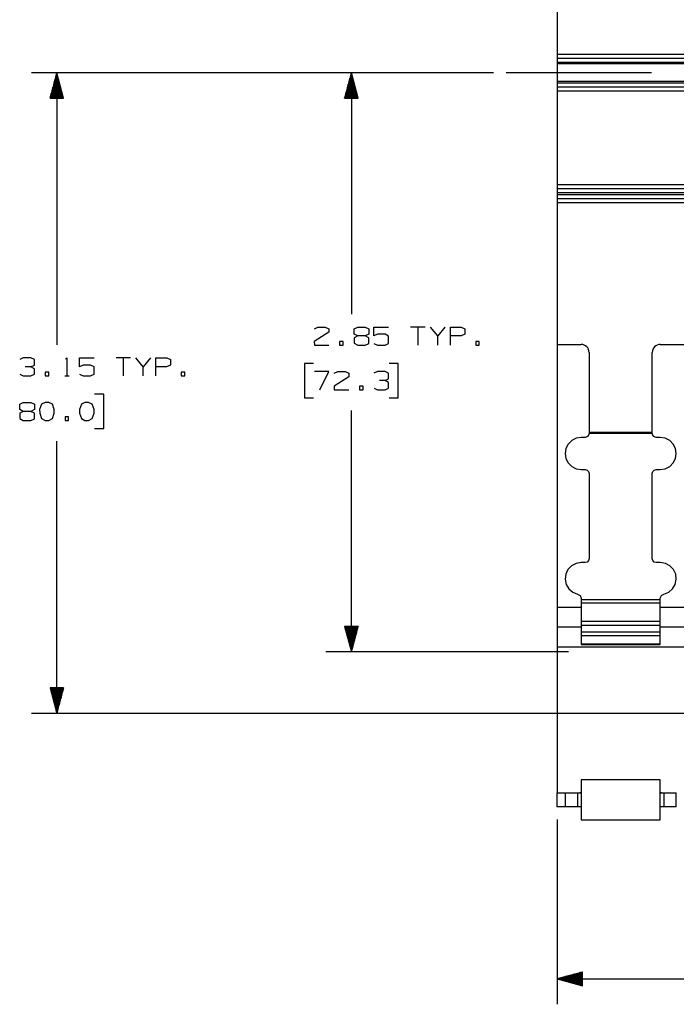
# Model space of a CAD drawing. Units: inches. Extents: x -0.2 to 34.2, y -0.2 to 22.2.
# Drawn here: x 14.9 to 18.1, y 11.6 to 16.4 of the extents above; entities that cross this region are included whole.
import ezdxf

# ---------------------------------------------------------------- set-up
doc = ezdxf.new("R2010")
doc.units = ezdxf.units.IN
doc.header["$MEASUREMENT"] = 0
doc.layers.add('TFR-TRI', color=7, linetype='CONTINUOUS', true_color=0xffffff)

msp = doc.modelspace()

# ---------------------------------------------------------------- linework, layer by layer
at = {"layer": 'TFR-TRI', "color": 18, "linetype": 'Continuous'}
for p, q in [((17.5435, 16.7044), (17.5435, 16.2429)), ((17.5435, 16.2429), (17.5435, 16.229)), ((26.7935, 16.2429), (17.5435, 16.2429)), ((17.5435, 16.229), (17.5435, 16.2232)), ((17.5435, 16.2232), (17.5435, 16.2175)), ((26.7935, 16.2232), (17.5435, 16.2232)), ((17.5435, 16.2175), (17.5435, 16.2035)), ((17.5435, 16.2035), (17.5435, 16.1968)), ((26.7935, 16.2035), (17.5435, 16.2035)), ((17.5435, 16.1968), (17.5435, 16.1532)), ((26.7935, 16.1968), (17.5435, 16.1968)), ((17.231, 16.1532), (14.9565, 16.1532)), ((15.0815, 16.1532), (15.048, 16.0282)), ((15.0745, 16.0282), (15.0745, 16.1271)), ((15.0765, 16.0282), (15.0765, 16.1346)), ((15.0785, 16.0282), (15.0785, 16.142)), ((15.0805, 16.0282), (15.0805, 16.1495)), ((15.0815, 16.1532), (15.0815, 14.8151)), ((15.115, 16.0282), (15.0815, 16.1532)), ((15.0825, 16.0282), (15.0825, 16.1495)), ((15.0845, 16.0282), (15.0845, 16.142)), ((15.0865, 16.0282), (15.0865, 16.1346)), ((15.0885, 16.0282), (15.0885, 16.1271)), ((17.231, 16.1532), (16.406, 16.1532)), ((16.531, 16.1532), (16.4975, 16.0282)), ((16.524, 16.0282), (16.524, 16.1271)), ((16.526, 16.0282), (16.526, 16.1346)), ((16.528, 16.0282), (16.528, 16.142)), ((16.53, 16.0282), (16.53, 16.1495)), ((16.531, 16.1532), (16.531, 14.9665)), ((16.5645, 16.0282), (16.531, 16.1532)), ((16.532, 16.0282), (16.532, 16.1495)), ((16.534, 16.0282), (16.534, 16.142)), ((16.536, 16.0282), (16.536, 16.1346)), ((16.538, 16.0282), (16.538, 16.1271)), ((17.4185, 16.1532), (17.2935, 16.1532)), ((17.5435, 16.1532), (17.4185, 16.1532)), ((18.0078, 16.1532), (17.5435, 16.1532)), ((17.5435, 16.1532), (17.5435, 16.1096)), ((15.0605, 16.0282), (15.0605, 16.0749)), ((15.0625, 16.0282), (15.0625, 16.0823)), ((15.0645, 16.0282), (15.0645, 16.0898)), ((15.0665, 16.0282), (15.0665, 16.0972)), ((15.0685, 16.0282), (15.0685, 16.1047)), ((15.0705, 16.0282), (15.0705, 16.1122)), ((15.0725, 16.0282), (15.0725, 16.1196)), ((15.0905, 16.0282), (15.0905, 16.1196)), ((15.0925, 16.0282), (15.0925, 16.1122)), ((15.0945, 16.0282), (15.0945, 16.1047)), ((15.0965, 16.0282), (15.0965, 16.0972)), ((15.0985, 16.0282), (15.0985, 16.0898)), ((15.1005, 16.0282), (15.1005, 16.0823)), ((15.1025, 16.0282), (15.1025, 16.0749)), ((16.51, 16.0282), (16.51, 16.0749)), ((16.512, 16.0282), (16.512, 16.0823)), ((16.514, 16.0282), (16.514, 16.0898)), ((16.516, 16.0282), (16.516, 16.0972)), ((16.518, 16.0282), (16.518, 16.1047)), ((16.52, 16.0282), (16.52, 16.1122)), ((16.522, 16.0282), (16.522, 16.1196)), ((16.54, 16.0282), (16.54, 16.1196)), ((16.542, 16.0282), (16.542, 16.1122)), ((16.544, 16.0282), (16.544, 16.1047)), ((16.546, 16.0282), (16.546, 16.0972)), ((16.548, 16.0282), (16.548, 16.0898)), ((16.55, 16.0282), (16.55, 16.0823)), ((16.552, 16.0282), (16.552, 16.0749)), ((17.5435, 16.1096), (17.5435, 16.1029)), ((26.7935, 16.1096), (17.5435, 16.1096)), ((17.5435, 16.1029), (17.5435, 16.089)), ((26.7935, 16.1029), (17.5435, 16.1029)), ((17.5435, 16.089), (17.5435, 16.0832)), ((17.5435, 16.0832), (17.5435, 16.0775)), ((26.7935, 16.0832), (17.5435, 16.0832)), ((17.5435, 16.0775), (17.5435, 16.0635)), ((15.048, 16.0282), (15.115, 16.0282)), ((15.0485, 16.0282), (15.0485, 16.0301)), ((15.0485, 16.0282), (15.0485, 16.0301)), ((15.0505, 16.0282), (15.0505, 16.0375)), ((15.0525, 16.0282), (15.0525, 16.045)), ((15.0545, 16.0282), (15.0545, 16.0525)), ((15.0565, 16.0282), (15.0565, 16.0599)), ((15.0585, 16.0282), (15.0585, 16.0674)), ((15.1045, 16.0282), (15.1045, 16.0674)), ((15.1065, 16.0282), (15.1065, 16.0599)), ((15.1085, 16.0282), (15.1085, 16.0525)), ((15.1105, 16.0282), (15.1105, 16.045)), ((15.1125, 16.0282), (15.1125, 16.0375)), ((15.1145, 16.0282), (15.1145, 16.0301)), ((15.1145, 16.0282), (15.1145, 16.0301)), ((16.4975, 16.0282), (16.5645, 16.0282)), ((16.498, 16.0282), (16.498, 16.0301)), ((16.498, 16.0282), (16.498, 16.0301)), ((16.5, 16.0282), (16.5, 16.0375)), ((16.502, 16.0282), (16.502, 16.045)), ((16.504, 16.0282), (16.504, 16.0525)), ((16.506, 16.0282), (16.506, 16.0599)), ((16.508, 16.0282), (16.508, 16.0674)), ((16.554, 16.0282), (16.554, 16.0674)), ((16.556, 16.0282), (16.556, 16.0599)), ((16.558, 16.0282), (16.558, 16.0525)), ((16.56, 16.0282), (16.56, 16.045)), ((16.562, 16.0282), (16.562, 16.0375)), ((16.564, 16.0282), (16.564, 16.0301)), ((16.564, 16.0282), (16.564, 16.0301)), ((17.5435, 16.0635), (17.5435, 15.602)), ((26.7935, 16.0635), (17.5435, 16.0635)), ((17.5435, 15.602), (17.5435, 15.5881)), ((26.7935, 15.602), (17.5435, 15.602)), ((17.5435, 15.5881), (17.5435, 15.5824)), ((17.5435, 15.5824), (17.5435, 15.5766)), ((26.7935, 15.5824), (17.5435, 15.5824)), ((17.5435, 15.5766), (17.5435, 15.5627)), ((17.5435, 15.5627), (17.5435, 15.5528)), ((26.7935, 15.5627), (17.5435, 15.5627)), ((17.5435, 15.5528), (17.5435, 15.5389)), ((26.7935, 15.5528), (17.5435, 15.5528)), ((17.5435, 15.5389), (17.5435, 15.5331)), ((17.5435, 15.5331), (17.5435, 15.5274)), ((26.7935, 15.5331), (17.5435, 15.5331)), ((17.5435, 15.5274), (17.5435, 15.5135)), ((17.5435, 15.5135), (17.5435, 14.8173)), ((26.7935, 15.5135), (17.5435, 15.5135)), ((16.4204, 14.8769), (16.3482, 14.8319)), ((16.3491, 14.8947), (16.366, 14.9031)), ((16.366, 14.9031), (16.4025, 14.9031)), ((16.4025, 14.9031), (16.4204, 14.8947)), ((16.4204, 14.8947), (16.4204, 14.8769)), ((16.5452, 14.8947), (16.5621, 14.9031)), ((16.5452, 14.8675), (16.5452, 14.8947)), ((16.5621, 14.859), (16.5452, 14.8675)), ((16.5621, 14.9031), (16.5987, 14.9031)), ((16.5987, 14.9031), (16.6165, 14.8947)), ((16.6165, 14.8675), (16.5987, 14.859)), ((16.6165, 14.8947), (16.6165, 14.8675)), ((16.6424, 14.859), (16.6424, 14.9031)), ((16.6424, 14.9031), (16.7145, 14.9031)), ((16.6602, 14.8675), (16.6424, 14.859)), ((16.6967, 14.8675), (16.6602, 14.8675)), ((16.7145, 14.8581), (16.6967, 14.8675)), ((16.8936, 14.9031), (16.8224, 14.9031)), ((16.858, 14.9031), (16.858, 14.814)), ((16.956, 14.859), (16.9204, 14.9031)), ((16.9917, 14.9031), (16.956, 14.859)), ((17.0185, 14.814), (17.0185, 14.9031)), ((17.0185, 14.9031), (17.0719, 14.9031)), ((17.0897, 14.8675), (17.071, 14.859)), ((17.0719, 14.9031), (17.0897, 14.8947)), ((17.0897, 14.8947), (17.0897, 14.8675)), ((16.3482, 14.8319), (16.3491, 14.814)), ((16.4912, 14.8319), (16.4734, 14.8319)), ((16.4734, 14.8319), (16.4734, 14.814)), ((16.4912, 14.814), (16.4912, 14.8319)), ((16.5621, 14.859), (16.5443, 14.8497)), ((16.5443, 14.8497), (16.5443, 14.8234)), ((16.5443, 14.8234), (16.5621, 14.814)), ((16.5987, 14.859), (16.5621, 14.859)), ((16.6165, 14.8497), (16.5987, 14.859)), ((16.5987, 14.814), (16.6165, 14.8225)), ((16.6165, 14.8225), (16.6165, 14.8497)), ((16.6424, 14.8225), (16.6602, 14.814)), ((16.6967, 14.814), (16.7145, 14.8225)), ((16.7145, 14.8225), (16.7145, 14.8581)), ((16.956, 14.814), (16.956, 14.859)), ((17.071, 14.859), (17.0185, 14.859)), ((17.1606, 14.8319), (17.1428, 14.8319)), ((17.1428, 14.8319), (17.1428, 14.814)), ((17.1606, 14.814), (17.1606, 14.8319)), ((17.5435, 14.8173), (17.5435, 13.5245)), ((17.5435, 14.8173), (17.6616, 14.8173)), ((18.0515, 14.8173), (18.2877, 14.8173)), ((16.3491, 14.814), (16.4204, 14.814)), ((16.4734, 14.814), (16.4912, 14.814)), ((16.5621, 14.814), (16.5987, 14.814)), ((16.6602, 14.814), (16.6967, 14.814)), ((17.1428, 14.814), (17.1606, 14.814)), ((17.701, 14.778), (17.701, 14.3844)), ((18.0121, 14.3844), (18.0121, 14.778)), ((14.9165, 14.7517), (14.8987, 14.7432)), ((14.9531, 14.7517), (14.9165, 14.7517)), ((14.9709, 14.7432), (14.9531, 14.7517)), ((14.9709, 14.716), (14.9709, 14.7432)), ((15.1239, 14.7442), (15.1314, 14.7517)), ((15.1314, 14.7517), (15.1314, 14.6626)), ((15.1929, 14.7076), (15.1929, 14.7517)), ((15.1929, 14.7517), (15.2651, 14.7517)), ((15.4441, 14.7517), (15.3729, 14.7517)), ((15.4085, 14.7517), (15.4085, 14.6626)), ((15.5066, 14.7076), (15.471, 14.7517)), ((15.5422, 14.7517), (15.5066, 14.7076)), ((15.569, 14.6626), (15.569, 14.7517)), ((15.569, 14.7517), (15.6225, 14.7517)), ((15.6225, 14.7517), (15.6403, 14.7432)), ((15.6403, 14.7432), (15.6403, 14.716)), ((16.345, 14.724), (16.3, 14.724)), ((16.3, 14.724), (16.3, 14.5553)), ((16.762, 14.724), (16.717, 14.724)), ((16.762, 14.5553), (16.762, 14.724)), ((14.8997, 14.671), (14.9165, 14.6626)), ((14.9531, 14.7076), (14.9259, 14.7076)), ((14.9531, 14.7076), (14.9709, 14.716)), ((14.9709, 14.6982), (14.9531, 14.7076)), ((14.9531, 14.6626), (14.9709, 14.671)), ((14.9709, 14.671), (14.9709, 14.6982)), ((15.0418, 14.6804), (15.024, 14.6804)), ((15.024, 14.6804), (15.024, 14.6626)), ((15.0418, 14.6626), (15.0418, 14.6804)), ((15.2107, 14.716), (15.1929, 14.7076)), ((15.1929, 14.671), (15.2107, 14.6626)), ((15.2473, 14.716), (15.2107, 14.716)), ((15.2651, 14.7067), (15.2473, 14.716)), ((15.2473, 14.6626), (15.2651, 14.671)), ((15.2651, 14.671), (15.2651, 14.7067)), ((15.5066, 14.6626), (15.5066, 14.7076)), ((15.6215, 14.7076), (15.569, 14.7076)), ((15.6403, 14.716), (15.6215, 14.7076)), ((15.7112, 14.6804), (15.6933, 14.6804)), ((15.6933, 14.6804), (15.6933, 14.6626)), ((15.7112, 14.6626), (15.7112, 14.6804)), ((16.4204, 14.6837), (16.3491, 14.6837)), ((16.3754, 14.5947), (16.4204, 14.6837)), ((16.4472, 14.6753), (16.464, 14.6837)), ((16.464, 14.6837), (16.5006, 14.6837)), ((16.5006, 14.6837), (16.5184, 14.6753)), ((16.5184, 14.6753), (16.5184, 14.6575)), ((16.6602, 14.6837), (16.6424, 14.6753)), ((16.6967, 14.6837), (16.6602, 14.6837)), ((16.7145, 14.6753), (16.6967, 14.6837)), ((16.7145, 14.6481), (16.7145, 14.6753)), ((14.9165, 14.6626), (14.9531, 14.6626)), ((15.024, 14.6626), (15.0418, 14.6626)), ((15.1202, 14.6626), (15.1427, 14.6626)), ((15.2107, 14.6626), (15.2473, 14.6626)), ((15.6933, 14.6626), (15.7112, 14.6626)), ((16.5184, 14.6575), (16.4462, 14.6125)), ((16.6967, 14.6397), (16.6695, 14.6397)), ((16.6967, 14.6397), (16.7145, 14.6481)), ((16.7145, 14.6303), (16.6967, 14.6397)), ((16.7145, 14.6031), (16.7145, 14.6303)), ((16.4462, 14.6125), (16.4472, 14.5947)), ((16.4472, 14.5947), (16.5184, 14.5947)), ((16.5893, 14.6125), (16.5715, 14.6125)), ((16.5715, 14.6125), (16.5715, 14.5947)), ((16.5715, 14.5947), (16.5893, 14.5947)), ((16.5893, 14.5947), (16.5893, 14.6125)), ((16.6433, 14.6031), (16.6602, 14.5947)), ((16.6602, 14.5947), (16.6967, 14.5947)), ((16.6967, 14.5947), (16.7145, 14.6031)), ((14.8997, 14.5238), (14.9165, 14.5323)), ((14.9165, 14.5323), (14.9531, 14.5323)), ((14.9531, 14.5323), (14.9709, 14.5238)), ((15.024, 14.5323), (15.0062, 14.5238)), ((15.0418, 14.5323), (15.024, 14.5323)), ((15.0596, 14.5238), (15.0418, 14.5323)), ((15.2201, 14.5323), (15.2023, 14.5238)), ((15.2379, 14.5323), (15.2201, 14.5323)), ((15.2557, 14.5238), (15.2379, 14.5323)), ((15.3125, 14.5726), (15.2675, 14.5726)), ((15.3125, 14.4038), (15.3125, 14.5726)), ((16.3, 14.5553), (16.345, 14.5553)), ((16.717, 14.5553), (16.762, 14.5553)), ((14.9165, 14.4882), (14.8987, 14.4788)), ((14.8987, 14.4788), (14.8987, 14.4526)), ((14.8997, 14.4967), (14.8997, 14.5238)), ((14.9165, 14.4882), (14.8997, 14.4967)), ((14.9531, 14.4882), (14.9165, 14.4882)), ((14.9709, 14.4967), (14.9531, 14.4882)), ((14.9709, 14.4788), (14.9531, 14.4882)), ((14.9709, 14.5238), (14.9709, 14.4967)), ((14.9709, 14.4517), (14.9709, 14.4788)), ((15.0062, 14.5238), (14.9968, 14.4967)), ((14.9968, 14.4967), (14.9977, 14.4788)), ((14.9977, 14.4788), (15.0062, 14.4526)), ((15.069, 14.4967), (15.0596, 14.5238)), ((15.0596, 14.4526), (15.069, 14.4788)), ((15.069, 14.4788), (15.069, 14.4967)), ((15.2023, 14.5238), (15.1929, 14.4967)), ((15.1929, 14.4967), (15.1938, 14.4788)), ((15.1938, 14.4788), (15.2023, 14.4526)), ((15.2651, 14.4967), (15.2557, 14.5238)), ((15.2557, 14.4526), (15.2651, 14.4788)), ((15.2651, 14.4788), (15.2651, 14.4967)), ((16.531, 13.3061), (16.531, 14.4928)), ((14.8987, 14.4526), (14.9165, 14.4432)), ((14.9165, 14.4432), (14.9531, 14.4432)), ((14.9531, 14.4432), (14.9709, 14.4517)), ((15.0062, 14.4526), (15.024, 14.4432)), ((15.024, 14.4432), (15.0418, 14.4432)), ((15.0418, 14.4432), (15.0596, 14.4526)), ((15.1398, 14.461), (15.122, 14.461)), ((15.122, 14.461), (15.122, 14.4432)), ((15.122, 14.4432), (15.1398, 14.4432)), ((15.1398, 14.4432), (15.1398, 14.461)), ((15.2023, 14.4526), (15.2201, 14.4432)), ((15.2201, 14.4432), (15.2379, 14.4432)), ((15.2379, 14.4432), (15.2557, 14.4526)), ((15.2675, 14.4038), (15.3125, 14.4038)), ((18.0121, 14.3844), (17.701, 14.3844)), ((17.701, 14.3844), (17.701, 14.3819)), ((17.701, 14.3819), (17.701, 14.3794)), ((18.0121, 14.3819), (18.0121, 14.3844)), ((18.0121, 14.3794), (18.0121, 14.3819)), ((15.0815, 13.0032), (15.0815, 14.3413)), ((17.6154, 14.3447), (17.5979, 14.3273)), ((17.6373, 14.3559), (17.6154, 14.3447)), ((17.6616, 14.3597), (17.6373, 14.3559)), ((17.6813, 14.3597), (17.6616, 14.3597)), ((17.6951, 14.3653), (17.6813, 14.3597)), ((17.701, 14.379), (17.6951, 14.3653)), ((17.701, 14.3794), (17.701, 14.379)), ((18.0121, 14.379), (17.701, 14.379)), ((18.0121, 14.379), (18.0121, 14.3794)), ((18.018, 14.3653), (18.0121, 14.379)), ((18.0318, 14.3597), (18.018, 14.3653)), ((18.0515, 14.3597), (18.0318, 14.3597)), ((18.0758, 14.3559), (18.0515, 14.3597)), ((18.0978, 14.3447), (18.0758, 14.3559)), ((18.1152, 14.3273), (18.0978, 14.3447)), ((17.5868, 14.3053), (17.5829, 14.281)), ((17.5979, 14.3273), (17.5868, 14.3053)), ((18.1264, 14.3053), (18.1152, 14.3273)), ((18.1303, 14.281), (18.1264, 14.3053)), ((17.5829, 14.281), (17.5868, 14.2566)), ((17.5868, 14.2566), (17.5979, 14.2347)), ((18.1152, 14.2347), (18.1264, 14.2566)), ((18.1264, 14.2566), (18.1303, 14.281)), ((17.5979, 14.2347), (17.6154, 14.2173)), ((17.6154, 14.2173), (17.6373, 14.2061)), ((17.6373, 14.2061), (17.6616, 14.2022)), ((17.6616, 14.2022), (17.6813, 14.2022)), ((17.6813, 14.2022), (17.6912, 14.1996)), ((17.6912, 14.1996), (17.6984, 14.1924)), ((17.6984, 14.1924), (17.701, 14.1826)), ((18.0121, 14.1826), (18.0148, 14.1924)), ((18.0148, 14.1924), (18.022, 14.1996)), ((18.022, 14.1996), (18.0318, 14.2022)), ((18.0318, 14.2022), (18.0515, 14.2022)), ((18.0515, 14.2022), (18.0758, 14.2061)), ((18.0758, 14.2061), (18.0978, 14.2173)), ((18.0978, 14.2173), (18.1152, 14.2347)), ((17.701, 14.1826), (17.701, 13.7643)), ((18.0121, 13.7643), (18.0121, 14.1826)), ((17.6984, 13.7545), (17.6912, 13.7473)), ((17.701, 13.7643), (17.6984, 13.7545)), ((18.0148, 13.7545), (18.0121, 13.7643)), ((18.022, 13.7473), (18.0148, 13.7545)), ((17.5967, 13.7104), (17.5859, 13.6875)), ((17.6142, 13.7287), (17.5967, 13.7104)), ((17.6366, 13.7406), (17.6142, 13.7287)), ((17.6616, 13.7446), (17.6366, 13.7406)), ((17.6813, 13.7446), (17.6616, 13.7446)), ((17.6912, 13.7473), (17.6813, 13.7446)), ((18.0318, 13.7446), (18.022, 13.7473)), ((18.0515, 13.7446), (18.0318, 13.7446)), ((18.0765, 13.7406), (18.0515, 13.7446)), ((18.099, 13.7287), (18.0765, 13.7406)), ((18.1165, 13.7104), (18.099, 13.7287)), ((18.1272, 13.6875), (18.1165, 13.7104)), ((17.5859, 13.6875), (17.583, 13.6623)), ((17.583, 13.6623), (17.5882, 13.6375)), ((18.1249, 13.6375), (18.1302, 13.6623)), ((18.1302, 13.6623), (18.1272, 13.6875)), ((17.5882, 13.6375), (17.6011, 13.6156)), ((17.6011, 13.6156), (17.6202, 13.599)), ((18.093, 13.599), (18.1121, 13.6156)), ((18.1121, 13.6156), (18.1249, 13.6375)), ((17.6202, 13.599), (17.6436, 13.5892)), ((17.6436, 13.5892), (17.6564, 13.583)), ((17.6564, 13.583), (17.6616, 13.5696)), ((17.6616, 13.5696), (17.6616, 13.5609)), ((18.0515, 13.5609), (17.6616, 13.5609)), ((17.6616, 13.5609), (17.6616, 13.5532)), ((18.0515, 13.5696), (18.0567, 13.583)), ((18.0515, 13.5609), (18.0515, 13.5696)), ((18.0515, 13.5532), (18.0515, 13.5609)), ((18.0567, 13.583), (18.0696, 13.5892)), ((18.0696, 13.5892), (18.093, 13.599)), ((17.5435, 13.5245), (17.5435, 13.496)), ((17.6617, 13.5245), (17.5435, 13.5245)), ((17.6616, 13.5532), (17.6616, 13.5459)), ((18.0515, 13.5459), (17.6616, 13.5459)), ((17.6616, 13.5459), (17.6616, 13.4547)), ((18.0515, 13.5459), (18.0515, 13.5532)), ((18.0515, 13.4547), (18.0515, 13.5459)), ((18.2878, 13.5245), (18.0516, 13.5245)), ((17.5435, 13.496), (17.5435, 13.4699)), ((17.5435, 13.4699), (17.5435, 13.4485)), ((16.5645, 13.4311), (16.4975, 13.4311)), ((16.4975, 13.4311), (16.531, 13.3061)), ((16.498, 13.4311), (16.498, 13.4293)), ((16.498, 13.4311), (16.498, 13.4293)), ((16.5, 13.4311), (16.5, 13.4218)), ((16.502, 13.4311), (16.502, 13.4143)), ((16.504, 13.4311), (16.504, 13.4069)), ((16.506, 13.4311), (16.506, 13.3994)), ((16.508, 13.4311), (16.508, 13.3919)), ((16.51, 13.4311), (16.51, 13.3845)), ((16.512, 13.4311), (16.512, 13.377)), ((16.514, 13.4311), (16.514, 13.3695)), ((16.516, 13.4311), (16.516, 13.3621)), ((16.518, 13.4311), (16.518, 13.3546)), ((16.52, 13.4311), (16.52, 13.3472)), ((16.522, 13.4311), (16.522, 13.3397)), ((16.524, 13.4311), (16.524, 13.3322)), ((16.526, 13.4311), (16.526, 13.3248)), ((16.528, 13.4311), (16.528, 13.3173)), ((16.53, 13.4311), (16.53, 13.3098)), ((16.531, 13.3061), (16.5645, 13.4311)), ((16.532, 13.4311), (16.532, 13.3098)), ((16.534, 13.4311), (16.534, 13.3173)), ((16.536, 13.4311), (16.536, 13.3248)), ((16.538, 13.4311), (16.538, 13.3322)), ((16.54, 13.4311), (16.54, 13.3397)), ((16.542, 13.4311), (16.542, 13.3472)), ((16.544, 13.4311), (16.544, 13.3546)), ((16.546, 13.4311), (16.546, 13.3621)), ((16.548, 13.4311), (16.548, 13.3695)), ((16.55, 13.4311), (16.55, 13.377)), ((16.552, 13.4311), (16.552, 13.3845)), ((16.554, 13.4311), (16.554, 13.3919)), ((16.556, 13.4311), (16.556, 13.3994)), ((16.558, 13.4311), (16.558, 13.4069)), ((16.56, 13.4311), (16.56, 13.4143)), ((16.562, 13.4311), (16.562, 13.4218)), ((16.564, 13.4311), (16.564, 13.4293)), ((16.564, 13.4311), (16.564, 13.4293)), ((17.5435, 13.4485), (17.5435, 13.4336)), ((17.5435, 13.4336), (17.5435, 13.4266)), ((17.5435, 13.4266), (17.5435, 13.4195)), ((17.6617, 13.4266), (17.5435, 13.4266)), ((17.5435, 13.4195), (17.5435, 13.4046)), ((18.0515, 13.4547), (17.6616, 13.4547)), ((17.6616, 13.4547), (17.6616, 13.4489)), ((17.6616, 13.4489), (17.6616, 13.435)), ((18.0515, 13.435), (17.6616, 13.435)), ((17.6616, 13.435), (17.6616, 13.4022)), ((18.0515, 13.4489), (18.0515, 13.4547)), ((18.0515, 13.435), (18.0515, 13.4489)), ((18.0515, 13.4022), (18.0515, 13.435)), ((18.2878, 13.4266), (18.0516, 13.4266)), ((17.5435, 13.4046), (17.5435, 13.3832)), ((17.5435, 13.3832), (17.5435, 13.3572)), ((18.0515, 13.4022), (17.6616, 13.4022)), ((17.6616, 13.4022), (17.6616, 13.391)), ((17.6616, 13.391), (17.6616, 13.3838)), ((18.0515, 13.3838), (17.6616, 13.3838)), ((17.6616, 13.3838), (17.6616, 13.343)), ((18.0515, 13.391), (18.0515, 13.4022)), ((18.0515, 13.3838), (18.0515, 13.391)), ((18.0515, 13.343), (18.0515, 13.3838)), ((17.5435, 13.3572), (17.5435, 13.3286)), ((17.5435, 13.3286), (17.5435, 12.6132)), ((24.7435, 13.3286), (17.5435, 13.3286)), ((18.0515, 13.343), (17.6616, 13.343)), ((17.6616, 13.343), (17.6616, 13.3425)), ((17.6616, 13.3425), (17.6616, 13.3423)), ((17.6616, 13.3423), (18.0515, 13.3423)), ((18.0515, 13.3425), (18.0515, 13.343)), ((18.0515, 13.3423), (18.0515, 13.3425)), ((17.5991, 13.3061), (16.406, 13.3061)), ((15.115, 13.1282), (15.048, 13.1282)), ((15.048, 13.1282), (15.0815, 13.0032)), ((15.0485, 13.1282), (15.0485, 13.1264)), ((15.0485, 13.1282), (15.0485, 13.1264)), ((15.0505, 13.1282), (15.0505, 13.1189)), ((15.0525, 13.1282), (15.0525, 13.1115)), ((15.0545, 13.1282), (15.0545, 13.104)), ((15.0565, 13.1282), (15.0565, 13.0965)), ((15.0585, 13.1282), (15.0585, 13.0891)), ((15.0605, 13.1282), (15.0605, 13.0816)), ((15.0625, 13.1282), (15.0625, 13.0741)), ((15.0645, 13.1282), (15.0645, 13.0667)), ((15.0665, 13.1282), (15.0665, 13.0592)), ((15.0685, 13.1282), (15.0685, 13.0517)), ((15.0705, 13.1282), (15.0705, 13.0443)), ((15.0725, 13.1282), (15.0725, 13.0368)), ((15.0745, 13.1282), (15.0745, 13.0293)), ((15.0765, 13.1282), (15.0765, 13.0219)), ((15.0785, 13.1282), (15.0785, 13.0144)), ((15.0805, 13.1282), (15.0805, 13.007)), ((15.0815, 13.0032), (15.115, 13.1282)), ((15.0825, 13.1282), (15.0825, 13.007)), ((15.0845, 13.1282), (15.0845, 13.0144)), ((15.0865, 13.1282), (15.0865, 13.0219)), ((15.0885, 13.1282), (15.0885, 13.0293)), ((15.0905, 13.1282), (15.0905, 13.0368)), ((15.0925, 13.1282), (15.0925, 13.0443)), ((15.0945, 13.1282), (15.0945, 13.0517)), ((15.0965, 13.1282), (15.0965, 13.0592)), ((15.0985, 13.1282), (15.0985, 13.0667)), ((15.1005, 13.1282), (15.1005, 13.0741)), ((15.1025, 13.1282), (15.1025, 13.0816)), ((15.1045, 13.1282), (15.1045, 13.0891)), ((15.1065, 13.1282), (15.1065, 13.0965)), ((15.1085, 13.1282), (15.1085, 13.104)), ((15.1105, 13.1282), (15.1105, 13.1115)), ((15.1125, 13.1282), (15.1125, 13.1189)), ((15.1145, 13.1282), (15.1145, 13.1264)), ((15.1145, 13.1282), (15.1145, 13.1264)), ((19.0785, 13.0032), (14.9565, 13.0032)), ((18.0515, 12.6766), (17.6616, 12.6766)), ((17.6616, 12.6766), (17.6616, 12.6726)), ((17.6616, 12.6726), (17.6616, 12.661)), ((17.6616, 12.661), (17.6616, 12.6426)), ((17.6616, 12.6426), (17.6616, 12.6191)), ((18.0515, 12.6726), (18.0515, 12.6766)), ((18.0515, 12.661), (18.0515, 12.6726)), ((18.0515, 12.6426), (18.0515, 12.661)), ((18.0515, 12.6191), (18.0515, 12.6426)), ((17.5435, 12.5432), (17.5435, 12.6132)), ((17.5435, 12.6132), (17.5829, 12.6132)), ((17.5829, 12.6132), (17.5829, 12.5432)), ((17.5829, 12.6132), (17.5873, 12.6132)), ((17.5873, 12.6132), (17.5999, 12.6132)), ((17.5999, 12.6132), (17.6194, 12.6132)), ((17.6194, 12.6132), (17.6436, 12.6132)), ((17.6436, 12.6132), (17.65, 12.6132)), ((17.6436, 12.6132), (17.6436, 12.5432)), ((17.65, 12.6132), (17.6556, 12.6132)), ((17.6616, 12.6132), (17.6556, 12.6132)), ((17.6556, 12.6132), (17.6589, 12.6128)), ((17.6589, 12.6128), (17.6609, 12.6111)), ((17.6609, 12.6111), (17.6615, 12.6093)), ((17.6616, 12.6093), (17.6615, 12.6093)), ((17.6616, 12.6191), (17.6616, 12.5922)), ((17.6616, 12.5922), (17.6616, 12.5642)), ((18.0515, 12.5922), (18.0515, 12.6191)), ((18.0576, 12.6132), (18.0515, 12.6132)), ((18.0517, 12.6093), (18.0515, 12.6093)), ((18.0515, 12.5642), (18.0515, 12.5922)), ((18.0517, 12.6093), (18.0527, 12.6117)), ((18.0527, 12.6117), (18.055, 12.613)), ((18.055, 12.613), (18.0576, 12.6132)), ((18.0576, 12.6132), (18.0631, 12.6132)), ((18.0631, 12.6132), (18.0696, 12.6132)), ((18.0696, 12.6132), (18.0938, 12.6132)), ((18.0696, 12.6132), (18.0696, 12.5432)), ((18.0938, 12.6132), (18.1132, 12.6132)), ((18.1132, 12.6132), (18.1259, 12.6132)), ((18.1259, 12.6132), (18.1303, 12.6132)), ((18.1303, 12.5432), (18.1303, 12.6132)), ((17.5829, 12.5432), (17.5435, 12.5432)), ((17.5873, 12.5432), (17.5829, 12.5432)), ((17.5999, 12.5432), (17.5873, 12.5432)), ((17.6194, 12.5432), (17.5999, 12.5432)), ((17.6436, 12.5432), (17.6194, 12.5432)), ((17.65, 12.5432), (17.6436, 12.5432)), ((17.6556, 12.5432), (17.65, 12.5432)), ((17.6582, 12.5434), (17.6556, 12.5432)), ((17.6616, 12.5432), (17.6556, 12.5432)), ((17.6604, 12.5447), (17.6582, 12.5434)), ((17.6615, 12.5471), (17.6604, 12.5447)), ((17.6616, 12.5471), (17.6615, 12.5471)), ((17.6616, 12.5642), (17.6616, 12.5373)), ((18.0515, 12.5373), (18.0515, 12.5642)), ((18.0517, 12.5471), (18.0515, 12.5471)), ((18.0576, 12.5432), (18.0515, 12.5432)), ((18.0523, 12.5452), (18.0517, 12.5471)), ((18.0543, 12.5436), (18.0523, 12.5452)), ((18.0576, 12.5432), (18.0543, 12.5436)), ((18.0631, 12.5432), (18.0576, 12.5432)), ((18.0696, 12.5432), (18.0631, 12.5432)), ((18.0938, 12.5432), (18.0696, 12.5432)), ((18.1132, 12.5432), (18.0938, 12.5432)), ((18.1259, 12.5432), (18.1132, 12.5432)), ((18.1303, 12.5432), (18.1259, 12.5432)), ((17.6616, 12.5373), (17.6616, 12.5137)), ((17.6616, 12.5137), (17.6616, 12.4954)), ((17.6616, 12.4954), (17.6616, 12.4838)), ((18.0515, 12.5137), (18.0515, 12.5373)), ((18.0515, 12.4954), (18.0515, 12.5137)), ((18.0515, 12.4838), (18.0515, 12.4954)), ((17.5435, 12.4807), (17.5435, 11.5725)), ((17.6616, 12.4838), (17.6616, 12.4798)), ((17.6616, 12.4798), (18.0515, 12.4798)), ((18.0515, 12.4798), (18.0515, 12.4838)), ((17.6685, 11.731), (17.5435, 11.6975)), ((17.6685, 11.7185), (17.6219, 11.7185)), ((17.6685, 11.7205), (17.6294, 11.7205)), ((17.6685, 11.7225), (17.6368, 11.7225)), ((17.6685, 11.7245), (17.6443, 11.7245)), ((17.6685, 11.7265), (17.6518, 11.7265)), ((17.6685, 11.7285), (17.6592, 11.7285)), ((17.6685, 11.7305), (17.6667, 11.7305)), ((17.6685, 11.7305), (17.6667, 11.7305)), ((17.6685, 11.664), (17.6685, 11.731)), ((17.5435, 11.6975), (18.2894, 11.6975)), ((17.5435, 11.6975), (17.6685, 11.664)), ((17.6685, 11.6985), (17.5473, 11.6985)), ((17.6685, 11.6965), (17.5473, 11.6965)), ((17.6685, 11.7005), (17.5547, 11.7005)), ((17.6685, 11.6945), (17.5547, 11.6945)), ((17.6685, 11.7025), (17.5622, 11.7025)), ((17.6685, 11.6925), (17.5622, 11.6925)), ((17.6685, 11.7045), (17.5697, 11.7045)), ((17.6685, 11.6905), (17.5697, 11.6905)), ((17.6685, 11.7065), (17.5771, 11.7065)), ((17.6685, 11.6885), (17.5771, 11.6885)), ((17.6685, 11.7085), (17.5846, 11.7085)), ((17.6685, 11.6865), (17.5846, 11.6865)), ((17.6685, 11.7105), (17.5921, 11.7105)), ((17.6685, 11.6845), (17.5921, 11.6845)), ((17.6685, 11.7125), (17.5995, 11.7125)), ((17.6685, 11.6825), (17.5995, 11.6825)), ((17.6685, 11.7145), (17.607, 11.7145)), ((17.6685, 11.6805), (17.607, 11.6805)), ((17.6685, 11.7165), (17.6144, 11.7165)), ((17.6685, 11.6785), (17.6144, 11.6785)), ((17.6685, 11.6765), (17.6219, 11.6765)), ((17.6685, 11.6745), (17.6294, 11.6745)), ((17.6685, 11.6725), (17.6368, 11.6725)), ((17.6685, 11.6705), (17.6443, 11.6705)), ((17.6685, 11.6685), (17.6518, 11.6685)), ((17.6685, 11.6665), (17.6592, 11.6665)), ((17.6685, 11.6645), (17.6667, 11.6645)), ((17.6685, 11.6645), (17.6667, 11.6645))]:
    msp.add_line(p, q, dxfattribs=at)
for centre, start, end in [((17.6616, 14.778), 0, 90), ((18.0515, 14.778), 90, 180)]:
    msp.add_arc(centre, 0.0394, start, end, dxfattribs=at)

doc.saveas('drawing.dxf')
